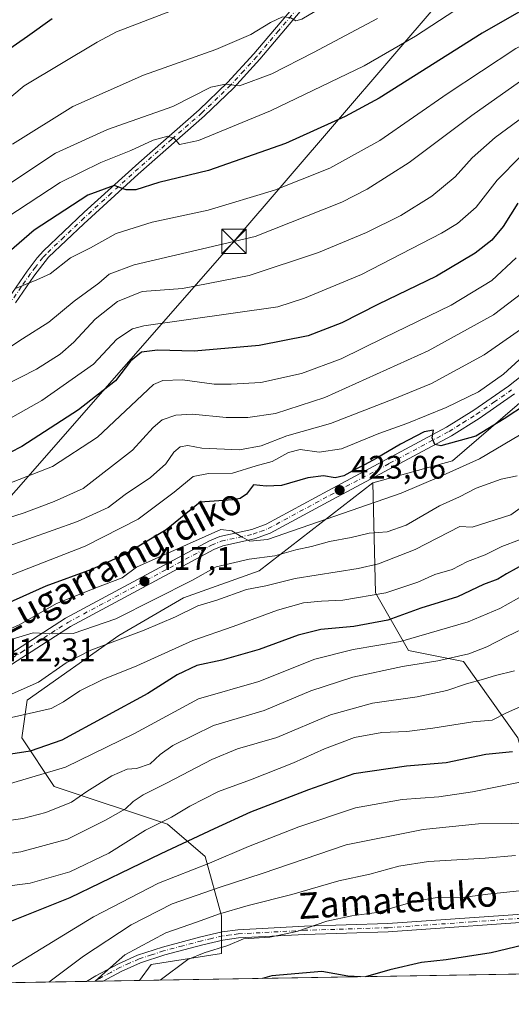
# Model space of a CAD drawing. Units: metres. Extents: x 613309 to 616737, y 4787209 to 4789584.
# Drawn here: x 613743 to 613894, y 4787213 to 4787516 of the extents above; entities that cross this region are included whole.
import ezdxf
from ezdxf.enums import TextEntityAlignment as Align

# ---------------------------------------------------------------- set-up
doc = ezdxf.new("R2010")
doc.units = ezdxf.units.M
doc.header["$MEASUREMENT"] = 0
doc.linetypes.add('DGN Style 4', pattern=[2.6384748266838614, 1.318413404963828, -0.6592067024819142, 0.001648016756204785, -0.6592067024819142])
doc.linetypes.add('DGN Style 5', pattern=[1.1536117293433497, 0.4944050268614355, -0.6592067024819142])
for name, color, linetype, lineweight in [('Arbolado forestal CxS', 92, 'Continuous', 0), ('Camino Cxs', 7, 'Continuous', 0), ('Camino eje', 30, 'DGN Style 4', 13), ('Carretera de calzada única Cxs', 7, 'Continuous', 13), ('Carretera de calzada única eje', 7, 'DGN Style 4', 0), ('Comarca CxS', 21, 'Continuous', 0), ('Comunidad Autónoma CxS', 142, 'Continuous', 0), ('Curva de nivel maestra', 30, 'Continuous', 30), ('Curva de nivel normal', 30, 'Continuous', 0), ('Curva de nivel normal depresión', 30, 'DGN Style 5', 0), ('Municipio CxS', 4, 'Continuous', 0), ('Pastizal CxS', 92, 'Continuous', 0), ('Pista no pavimentada Cxs', 111, 'Continuous', 0), ('Pista no pavimentada eje', 91, 'DGN Style 4', 0), ('Provincia CxS', 1, 'Continuous', 0), ('Punto de cota en terreno', 7, 'Continuous', 0), ('Rótulo de punto de cota en terreno', 7, 'Continuous', 0), ('Tendido', 6, 'Continuous', 0), ('Texto cartográfico', 7, 'Continuous', 0), ('Torre de tendido puntual', 7, 'Continuous', 0)]:
    doc.layers.add(name, color=color, linetype=linetype, lineweight=lineweight)
doc.styles.add('Style-Arial', font='txt')

# ---------------------------------------------------------------- blocks, each defined once
blk = doc.blocks.new('*U8')
at = {"layer": 'Pastizal CxS', "color": 92, "linetype": 'Continuous', "lineweight": 0}
blk.add_polyline3d([(614112.4742999999, 4787504.721100001, 450.9612000000052), (614063.4907000001, 4787488.674699999, 444.8703999999998), (614030.5535000004, 4787481.918099999, 440.2838999999949), (614003.5283000004, 4787469.2501, 433.0907000000007), (613977.3475000003, 4787456.581700001, 434.3766000000033), (613957.0789000001, 4787448.1369, 433.026199999993), (613933.4307000004, 4787441.3803, 430.6891000000033), (613914.8513000002, 4787423.645300001, 429.5041999999958), (613899.6498999996, 4787400.8433, 426.3331999999937), (613876.0031000003, 4787380.574899999, 422.9906999999948), (613851.5113000004, 4787373.8179, 423.7697999999946), (613816.5673000002, 4787346.762499999, 414.5240000000049), (613793.3563000001, 4787338.473300001, 414.1552999999985), (613773.4603000004, 4787326.868100001, 413.3078999999998), (613745.2741, 4787306.974099999, 409.8546000000061), (613743.6157000001, 4787295.3693, 403.7525000000023), (613753.5645000003, 4787280.447899999, 394.430600000007), (613788.3841000004, 4787268.8441, 380.9468000000052), (613799.9892999995, 4787258.897299999, 372.5994999999967), (613804.9637000002, 4787240.6613, 360.9959999999992), (613804.9638999999, 4787229.056500001, 355.2174999999988), (613783.4086999996, 4787225.740300001, 357.5310999999929), (613779.7329000002, 4787220.764900001, 356.9809999999998), (613650.1142999995, 4787218.57, 393.9302000000025)], dxfattribs=at)
blk = doc.blocks.new('*U9')
at = {"layer": 'Arbolado forestal CxS', "color": 92, "linetype": 'Continuous', "lineweight": 0}
blk.add_polyline3d([(614254.8517000005, 4787228.8104, 307.9465999999957), (613779.7329000002, 4787220.764900001, 356.9809999999998), (613783.4086999996, 4787225.740300001, 357.5310999999929), (613804.9638999999, 4787229.056500001, 355.2174999999988), (613804.9637000002, 4787240.6613, 360.9959999999992), (613799.9892999995, 4787258.897299999, 372.5994999999967), (613788.3841000004, 4787268.8441, 380.9468000000052), (613753.5645000003, 4787280.447899999, 394.430600000007), (613743.6157000001, 4787295.3693, 403.7525000000023), (613745.2741, 4787306.974099999, 409.8546000000061), (613773.4603000004, 4787326.868100001, 413.3078999999998), (613793.3563000001, 4787338.473300001, 414.1552999999985), (613816.5673000002, 4787346.762499999, 414.5240000000049), (613851.5113000004, 4787373.8179, 423.7697999999946), (613852.3563000001, 4787340.0373, 406.5785999999935), (613862.4911000002, 4787322.3025, 394.3059000000067), (613879.3815000001, 4787318.924699999, 390.0804999999964), (613896.1520999996, 4787295.3707, 376.9677999999985)], dxfattribs=at)
blk = doc.blocks.new('5PATER')
at = {"layer": 'Punto de cota en terreno', "linetype": 'Continuous', "lineweight": 0}
h = blk.add_hatch(color=51, dxfattribs=at)
edge = h.paths.add_edge_path()
edge.add_ellipse((0, 0), major_axis=(-0.1095731443231308, -0.1110710700762829), ratio=0.9994222409660322, start_angle=0, end_angle=360)
blk = doc.blocks.new('*U20')
at = {"layer": 'Carretera de calzada única Cxs', "color": 7, "linetype": 'Continuous', "lineweight": 13}
for points in [[(613895.0801999997, 4787401.170100001, 430.3099999999977), (613884.2500999998, 4787393.6501, 428.8521999999939), (613875.7500999998, 4787388.3201, 428.5841999999975), (613839.1701999997, 4787368.7401, 436.084400000007), (613820.0102000004, 4787358.380100001, 424.1505000000034), (613815.1501000002, 4787356.600099999, 423.7375999999931), (613805.3901000004, 4787354.440099999, 424.171199999997), (613802.6101000002, 4787353.280099999, 422.0917000000045), (613758.5100999996, 4787329.600099999, 427.2131999999983), (613729.9600999998, 4787311.290100001, 414.4006999999983)], [(613728.4801000003, 4787313.9001, 415.1122000000032), (613756.9901000002, 4787332.1801, 430.4897999999957), (613801.3101000005, 4787355.9901, 426.8625000000029), (613804.4801000003, 4787357.3101, 430.4179000000004), (613814.3101000005, 4787359.4901, 428.6521000000066), (613818.7701000003, 4787361.120100001, 429.2467999999935), (613837.7500999998, 4787371.390100001, 439.0525999999954), (613874.2401000002, 4787390.9101, 428.5509000000021), (613882.6001000004, 4787396.1501, 428.7655999999988), (613893.2901, 4787403.5701, 429.8145999999979), (613899.0702000001, 4787408.210100001, 430.587400000004)]]:
    blk.add_polyline3d(points, dxfattribs=at)
blk = doc.blocks.new('5TTEND')
at = {"layer": 'Curva de nivel normal depresión', "color": 7, "linetype": 'Continuous', "lineweight": 0}
for p, q in [((-0.375, 0.3754), (0.375, -0.3746)), ((0.3720000000000001, 0.3784000000000001), (-0.3720000000000001, -0.3776))]:
    blk.add_line(p, q, dxfattribs=at)
at = {"layer": 'Curva de nivel normal depresión', "color": 7, "linetype": 'Continuous', "lineweight": 0, "flags": 128}
blk.add_lwpolyline([(-0.375, -0.3746), (0.375, -0.3746), (0.375, 0.3754), (-0.375, 0.3754), (-0.3720000000000001, -0.3776)], dxfattribs=at)

msp = doc.modelspace()

# ---------------------------------------------------------------- linework, layer by layer
at = {"layer": 'Arbolado forestal CxS', "color": 92, "linetype": 'Continuous', "lineweight": 0, "extrusion": (0.1026301852440294, 0.001737926582301417, 0.9947180629142968), "elevation": 71667.26135786637, "flags": 128}
msp.add_lwpolyline([(4776142.351567226, -691517.781321895), (4776142.351567225, -691040.0712707562)], dxfattribs=at)
at = {"layer": 'Arbolado forestal CxS', "color": 92, "linetype": 'Continuous', "lineweight": 0}
for points in [[(614362.4868999999, 4787622.9805, 461.011599999998), (614352.6781000001, 4787612.463099999, 460.8056999999972), (614345.9061000004, 4787594.796900001, 460.3907000000036), (614324.3539000005, 4787574.9027, 460.3246000000072), (614294.5100999996, 4787559.982100001, 460.1766999999964), (614263.0075000003, 4787555.008300001, 460.7091999999975), (614231.5062999995, 4787540.087900001, 458.7189000000071), (614205.3740999997, 4787536.813899999, 458.7258000000002), (614171.5922999998, 4787530.0573, 456.578999999998), (614148.7896999996, 4787519.922499999, 453.6842000000034), (614112.4742999999, 4787504.721100001, 450.9612000000052), (614063.4907000001, 4787488.674699999, 444.8703999999998), (614030.5535000004, 4787481.918099999, 440.2838999999949), (614003.5283000004, 4787469.2501, 433.0907000000007), (613977.3475000003, 4787456.581700001, 434.3766000000033), (613957.0789000001, 4787448.1369, 433.026199999993), (613933.4307000004, 4787441.3803, 430.6891000000033), (613914.8513000002, 4787423.645300001, 429.5041999999958), (613899.6498999996, 4787400.8433, 426.3331999999937), (613876.0031000003, 4787380.574899999, 422.9906999999948), (613851.5113000004, 4787373.8179, 423.7697999999946)], [(613896.1520999996, 4787295.3707, 376.9677999999985), (613879.3815000001, 4787318.924699999, 390.0804999999964), (613862.4911000002, 4787322.3025, 394.3059000000067), (613852.3563000001, 4787340.0373, 406.5785999999935), (613851.5113000004, 4787373.8179, 423.7697999999946), (613876.0031000003, 4787380.574899999, 422.9906999999948), (613899.6498999996, 4787400.8433, 426.3331999999937)], [(613851.5113000004, 4787373.8179, 423.7697999999946), (613816.5673000002, 4787346.762499999, 414.5240000000049), (613793.3563000001, 4787338.473300001, 414.1552999999985), (613773.4603000004, 4787326.868100001, 413.3078999999998), (613745.2741, 4787306.974099999, 409.8546000000061), (613743.6157000001, 4787295.3693, 403.7525000000023), (613753.5645000003, 4787280.447899999, 394.430600000007), (613788.3841000004, 4787268.8441, 380.9468000000052), (613799.9892999995, 4787258.897299999, 372.5994999999967), (613804.9637000002, 4787240.6613, 360.9959999999992), (613804.9638999999, 4787229.056500001, 355.2174999999988), (613783.4086999996, 4787225.740300001, 357.5310999999929), (613779.733, 4787220.765000001, 356.9809999999998)], [(613851.5113000004, 4787373.8179, 423.7697999999946), (613852.3563000001, 4787340.0373, 406.5785999999935), (613862.4911000002, 4787322.3025, 394.3059000000067), (613879.3815000001, 4787318.924699999, 390.0804999999964), (613896.1520999996, 4787295.3707, 376.9677999999985), (613897.5163000004, 4787290.8245, 374.9848999999958)], [(613851.5113000004, 4787373.8179, 423.7697999999946), (613852.3563000001, 4787340.0373, 406.5785999999935), (613862.4911000002, 4787322.3025, 394.3059000000067), (613879.3815000001, 4787318.924699999, 390.0804999999964), (613896.1520999996, 4787295.3707, 376.9677999999985), (613897.5163000004, 4787290.8245, 374.9848999999958)]]:
    msp.add_polyline3d(points, dxfattribs=at)
at = {"layer": 'Camino Cxs', "color": 7, "linetype": 'Continuous', "lineweight": 0}
for points in [[(613904.5401, 4787629.3101, 509.9186000000045), (613901.0900999998, 4787625.8101, 509.2054999999964), (613898.1601, 4787622.0801, 508.3959999999934), (613894.6001000004, 4787616.420100001, 507.530899999998), (613889.8601000002, 4787607.8101, 506.1438999999955), (613884.0201000003, 4787594.380100001, 503.976800000004), (613881.5201000003, 4787587.440099999, 502.8310999999958), (613878.9001000002, 4787581.840100001, 501.8788999999961), (613874.6601, 4787575.540100001, 501.0800000000018), (613859.6601, 4787555.530099999, 497.9639000000025), (613848.9700999996, 4787541.7601, 495.8114999999962), (613830.2901, 4787520.0601, 491.4737000000023), (613816.7901, 4787504.0801, 487.9915000000037), (613808.6801000005, 4787495.2401, 485.534799999994), (613799.8201000001, 4787486.670100001, 483.1370000000024), (613779.3901000004, 4787468.7501, 477.2917000000016), (613762.6901000004, 4787453.520099999, 481.5550999999978), (613751.8201000001, 4787443.1801, 472.579700000002), (613747.2500999998, 4787437.420100001, 471.3102000000072), (613741.6401000004, 4787429.210100001, 477.1613999999972)], [(613739.6101000002, 4787430.690099999, 478.2223999999987), (613745.2200999996, 4787438.890100001, 472.8432999999932), (613748.3000999996, 4787442.970100001, 472.6622000000062), (613750.3000999996, 4787445.200099999, 474.5761000000057), (613762.8101000005, 4787457.020099999, 486.3295000000071), (613779.5301000001, 4787472.2601, 478.6303000000044), (613798.1300999997, 4787488.5101, 483.6946999999927), (613806.8901000004, 4787496.9801, 486.0345999999991), (613814.9001000002, 4787505.720100001, 488.5534999999945), (613829.9901000002, 4787523.5601, 492.5807999999961), (613847.0500999996, 4787543.360099999, 496.3941999999952), (613857.6501000002, 4787557.020099999, 498.4714999999997), (613872.6501000002, 4787577.030099999, 501.4879999999976), (613876.7500999998, 4787583.120100001, 502.2676000000066), (613879.1801000005, 4787588.3301, 503.0881999999983), (613881.7001, 4787595.300100001, 504.1242999999959), (613883.9301000005, 4787600.540100001, 504.9527999999991)], [(613739.6101000002, 4787430.690099999, 478.2223999999987), (613745.2200999996, 4787438.890100001, 472.8432999999932), (613748.3000999996, 4787442.970100001, 472.6622000000062), (613750.3000999996, 4787445.200099999, 474.5761000000057), (613762.8101000005, 4787457.020099999, 486.3295000000071), (613779.5301000001, 4787472.2601, 478.6303000000044), (613798.1300999997, 4787488.5101, 483.6946999999927), (613806.8901000004, 4787496.9801, 486.0345999999991), (613814.9001000002, 4787505.720100001, 488.5534999999945), (613829.9901000002, 4787523.5601, 492.5807999999961)], [(613830.2901, 4787520.0601, 491.4737000000023), (613816.7901, 4787504.0801, 487.9915000000037), (613808.6801000005, 4787495.2401, 485.534799999994), (613799.8201000001, 4787486.670100001, 483.1370000000024), (613779.3901000004, 4787468.7501, 477.2917000000016), (613762.6901000004, 4787453.520099999, 481.5550999999978), (613751.8201000001, 4787443.1801, 472.579700000002), (613747.2500999998, 4787437.420100001, 471.3102000000072), (613741.6401000004, 4787429.210100001, 477.1613999999972)]]:
    msp.add_polyline3d(points, dxfattribs=at)
at = {"layer": 'Camino eje', "color": 30, "linetype": 'DGN Style 4', "lineweight": 13}
msp.add_polyline3d([(613830.1401000004, 4787521.8101, 491.9762999999948), (613822.5950999996, 4787512.890100001, 489.8132000000041), (613815.8450999996, 4787504.9001, 488.2415000000037), (613811.8400999998, 4787500.530099999, 487.0534000000043), (613807.7851, 4787496.110099999, 485.7517999999982), (613798.9751000004, 4787487.590100001, 483.3356000000058), (613789.6750999996, 4787479.465100001, 481.1171000000032), (613779.4600999998, 4787470.505100001, 477.9657000000007), (613771.1001000004, 4787462.8851, 477.8790000000009), (613762.7500999998, 4787455.270099999, 483.939400000003), (613756.4951, 4787449.360099999, 478.0225000000065), (613751.0601000005, 4787444.190099999, 473.5957000000053), (613750.0601000005, 4787443.075099999, 472.6166999999987), (613747.7751000002, 4787440.1951, 471.7718000000023), (613746.2351000002, 4787438.155099999, 471.9899000000005), (613743.4301000005, 4787434.0551, 474.2644), (613740.6250999998, 4787429.950099999, 477.3727999999974)], dxfattribs=at)
at = {"layer": 'Carretera de calzada única Cxs', "color": 7, "linetype": 'Continuous', "lineweight": 13}
for points in [[(613728.4801000003, 4787313.9001, 415.1122000000032), (613756.9901000002, 4787332.1801, 430.4897999999957), (613801.3101000005, 4787355.9901, 426.8625000000029), (613804.4801000003, 4787357.3101, 430.4179000000004), (613814.3101000005, 4787359.4901, 428.6521000000066), (613818.7701000003, 4787361.120100001, 429.2467999999935), (613837.7500999998, 4787371.390100001, 439.0525999999954), (613874.2401000002, 4787390.9101, 428.5509000000021), (613882.6001000004, 4787396.1501, 428.7655999999988), (613893.2901, 4787403.5701, 429.8145999999979), (613899.0702000001, 4787408.210100001, 430.587400000004)], [(613895.0801999997, 4787401.170100001, 430.3099999999977), (613884.2500999998, 4787393.6501, 428.8521999999939), (613875.7500999998, 4787388.3201, 428.5841999999975), (613839.1701999997, 4787368.7401, 436.084400000007), (613820.0102000004, 4787358.380100001, 424.1505000000034), (613815.1501000002, 4787356.600099999, 423.7375999999931), (613805.3901000004, 4787354.440099999, 424.171199999997), (613802.6101000002, 4787353.280099999, 422.0917000000045), (613758.5100999996, 4787329.600099999, 427.2131999999983), (613729.9600999998, 4787311.290100001, 414.4006999999983)]]:
    msp.add_polyline3d(points, dxfattribs=at)
at = {"layer": 'Carretera de calzada única eje', "color": 7, "linetype": 'DGN Style 4', "lineweight": 0}
msp.add_polyline3d([(613729.2200999996, 4787312.590100001, 414.0130000000063), (613743.4901000002, 4787321.7501, 418.8317999999999), (613757.7500999998, 4787330.890100001, 428.8989000000002), (613801.9600999998, 4787354.630100001, 424.664499999999), (613804.9301000005, 4787355.870100001, 427.2961000000069), (613814.7301000003, 4787358.040100001, 425.3891000000004), (613816.9600999998, 4787358.860099999, 425.4511999999959), (613819.3901000004, 4787359.7501, 426.5035999999964), (613838.4600999998, 4787370.0601, 437.4312000000064), (613856.7001, 4787379.8201, 438.993100000007), (613874.9901000002, 4787389.610099999, 428.3690000000061), (613879.2401000002, 4787392.280099999, 427.8454999999958), (613883.4200999998, 4787394.9001, 428.5558000000019), (613888.7701000003, 4787398.610099999, 428.5360999999976), (613894.1801000005, 4787402.370100001, 429.5559000000067)], dxfattribs=at)
at = {"layer": 'Comarca CxS', "color": 21, "linetype": 'Continuous', "lineweight": 0, "flags": 128}
msp.add_lwpolyline([(616535.5247583963, 4787267.430554355), (613347.7600008739, 4787213.449982096), (613309.0900008731, 4789527.019982072), (615685.0643239667, 4789567.288828487), (615690.0371859408, 4789567.373110296), (615758.5458128763, 4789568.534218542), (616691.720000901, 4789584.349982075), (616710.2338389605, 4788508.939092332), (616718.7389058353, 4788014.906385299), (616731.5500008997, 4787270.749982096)], close=True, dxfattribs=at)
at = {"layer": 'Comunidad Autónoma CxS', "color": 142, "linetype": 'Continuous', "lineweight": 0, "flags": 128}
msp.add_lwpolyline([(616535.5247583963, 4787267.430554355), (613347.7600008739, 4787213.449982096), (613309.0900008731, 4789527.019982072), (615685.0643239667, 4789567.288828487), (615690.0371859408, 4789567.373110296), (615758.5458128763, 4789568.534218542), (616691.720000901, 4789584.349982075), (616710.2338389605, 4788508.939092332), (616718.7389058353, 4788014.906385299), (616731.5500008997, 4787270.749982096)], close=True, dxfattribs=at)
at = {"layer": 'Curva de nivel maestra', "color": 30, "linetype": 'Continuous', "lineweight": 30, "flags": 128}
for points, elevation in [([(613898.6100000005, 4787519.7601), (613885.1500000004, 4787512.120100001), (613853.4400000004, 4787492.120100001), (613843.0300000003, 4787486.440099999), (613824.6600000003, 4787478.140100001), (613800.9500000002, 4787469.850099999), (613785.7400000002, 4787466.170100001), (613778.6799999997, 4787463.970100001), (613775.6900000004, 4787463.9301), (613772, 4787465.280099999), (613763.8499999996, 4787462.2401), (613747.4100000003, 4787451.520099999), (613732.6699999999, 4787438.780099999)], 475), ([(613752.8899999997, 4787516.520099999), (613745.2999999998, 4787511.0701), (613735.0899999999, 4787504.0001)], 500), ([(613896.1200000001, 4787459.800100001), (613891.6200000001, 4787452.700099999), (613888.1200000001, 4787448.4101), (613883.04, 4787444.420100001), (613871.0700000003, 4787437.4001), (613853.0499999998, 4787428.710100001), (613842.04, 4787423.0601), (613831.6200000001, 4787419.0601), (613816.6200000001, 4787416.0101), (613796.6200000001, 4787414.3101), (613785.2999999998, 4787414.640100001), (613780.4000000004, 4787413.960100001), (613777.0099999999, 4787411.270099999), (613772.3799999999, 4787405.210100001), (613761.0499999998, 4787396.270099999), (613743.6299999999, 4787385.0001), (613736.2999999998, 4787381.350099999)], 450), ([(613898.8200000003, 4787398.020099999), (613891.9800000006, 4787393.530099999), (613883.2400000002, 4787388.130100001), (613872.4400000004, 4787385.1601), (613870.6399999997, 4787385.5701), (613869.8099999996, 4787387.640100001), (613870.1900000004, 4787389.970100001), (613867.3600000005, 4787389.460100001), (613860.0800000001, 4787385.720100001), (613852.54, 4787381.300100001), (613848.9900000002, 4787379.3101), (613846.0800000001, 4787377.940099999), (613842.6200000001, 4787376.0001), (613839.9600000001, 4787375.390100001), (613836.3399999999, 4787375.940099999), (613831.5, 4787375.340100001), (613823.4600000001, 4787372.9901), (613818.75, 4787372.800100001), (613814.8099999996, 4787373.190099999), (613812.6600000003, 4787370.350099999), (613810.75, 4787368.9801), (613808.4900000002, 4787368.640100001), (613798.4299999997, 4787367.880100001), (613787.9600000001, 4787359.3301), (613775.2999999998, 4787351.7301), (613764.9699999997, 4787347.1501), (613750.9400000004, 4787342.050100001), (613738.8700000001, 4787336.5601)], 425), ([(613898.6100000005, 4787349.100099999), (613892.6100000005, 4787345.790100001), (613889.9500000002, 4787344.1501), (613885.6100000005, 4787342.5101), (613877.54, 4787338.8101), (613866.3300000001, 4787335.2601), (613856.1500000004, 4787331.600099999), (613845.7199999997, 4787329.6801), (613835.5499999998, 4787328.7601), (613828.5599999996, 4787327.020099999), (613816.6100000005, 4787322.540100001), (613805.0800000001, 4787319.2501), (613797.4299999997, 4787317.6601), (613791.4100000003, 4787314.800100001), (613782.3200000003, 4787309.0601), (613755.8700000001, 4787294.710100001), (613746.1900000004, 4787291.280099999), (613731.4699999997, 4787289.030099999)], 400), ([(613894.54, 4787291.120100001), (613886.3300000001, 4787290.280099999), (613874.0999999996, 4787287.710100001), (613861.9299999997, 4787286.690099999), (613845.7300000006, 4787284.360099999), (613831.79, 4787279.380100001), (613813.9400000004, 4787272.5701), (613802.7100000001, 4787267.420100001), (613786.3600000005, 4787259.7401), (613758.3300000001, 4787246.210100001), (613724.4400000004, 4787232.710100001)], 375), ([(613897.75, 4787231.6801), (613887.9000000004, 4787229.2401), (613880.6799999997, 4787228.1501), (613874.1399999997, 4787227.170100001), (613866.4600000001, 4787226.300100001), (613856.7400000002, 4787224.0801), (613849.2528999997, 4787221.942299999)], 350), ([(613847.7635000005, 4787221.917099999), (613843.8799999999, 4787222.140100001), (613835.8200000003, 4787223.550100001), (613820.4800000006, 4787222.1601), (613817.6188000003, 4787221.4066)], 350), ([(613817.6188000003, 4787221.4066), (613817.6180999996, 4787221.406400001)], 350), ([(613847.7664999999, 4787221.9169), (613847.7635000005, 4787221.917099999)], 350), ([(613849.2528999997, 4787221.942299999), (613849.2522, 4787221.942100001)], 350)]:
    msp.add_lwpolyline(points, dxfattribs=dict(at, elevation=elevation))
at = {"layer": 'Curva de nivel normal', "color": 30, "linetype": 'Continuous', "lineweight": 0, "flags": 128}
for points, elevation in [([(614089.2999999998, 4787569.76), (614048.29, 4787570.26), (614019.9800000006, 4787571.25), (614018.0999999996, 4787571.192299999), (613991.6100000005, 4787570.380000001), (613973.4699999997, 4787567.470000001), (613959.5, 4787563.100000001), (613937.4800000006, 4787559.060000001), (613917.0700000003, 4787557.430000001), (613902.2300000006, 4787555.189999999), (613892.5, 4787552.100000001), (613881.6100000005, 4787546.480000001), (613859.9500000002, 4787533.220000001), (613837.7400000002, 4787521.08), (613829.7199999997, 4787516.4), (613827.8600000005, 4787515.859999999), (613826.1600000003, 4787516.960000001), (613823.7100000001, 4787517.130000001), (613820.0300000003, 4787515.41), (613813.9900000002, 4787511.680000001), (613803.29, 4787507.09), (613781.0199999996, 4787499.230000001), (613759.2999999998, 4787489.560000001), (613740.7699999996, 4787477.970000001)], 489.9999999999999), ([(613881.7800000003, 4787522.41), (613864.6699999999, 4787511.189999999), (613848.8600000005, 4787502.060000001), (613820.0700000003, 4787488.26), (613797.8899999997, 4787479.09), (613792.0499999998, 4787477.9), (613790.4800000006, 4787479.720000001), (613788.5, 4787480.380000001), (613783.9699999997, 4787479.230000001), (613777.1500000004, 4787476), (613767.8499999996, 4787472.380000001), (613755.3499999996, 4787466.16), (613739, 4787455.4)], 480), ([(613789.3300000001, 4787518.84), (613772.6799999997, 4787512.529999999), (613766.7300000006, 4787509.300000001), (613744.2999999998, 4787495.960000001), (613727.2400000002, 4787481.66)], 495), ([(613736.9699999997, 4787413.619999999), (613743.79, 4787418.100000001), (613751.9199999999, 4787423.24), (613759.6399999997, 4787429.710000001), (613767.2300000006, 4787435.220000001), (613770.4699999997, 4787437.939999999), (613778.1900000004, 4787440.859999999), (613815.3499999996, 4787449.619999999), (613841.9900000002, 4787460.119999999), (613849.8200000003, 4787464.100000001), (613862.7100000001, 4787472.380000001), (613881.9500000002, 4787486.779999999), (613898.4199999999, 4787498.4), (613907.8200000003, 4787503.84), (613917.3499999996, 4787507.33), (613926.8499999996, 4787508.880000001), (613944.9699999997, 4787509.74), (613961.1900000004, 4787512.33), (613971.5999999996, 4787517.630000001)], 465), ([(613853.0099999999, 4787516.66), (613833.29, 4787506.189999999), (613820.4400000004, 4787499.550000001), (613810.5800000001, 4787495.859999999), (613806.2300000006, 4787496.439999999), (613801.75, 4787495.449999999), (613790.0700000003, 4787489.600000001), (613769.9600000001, 4787482.470000001), (613753.9699999997, 4787475.210000001), (613738.6299999999, 4787465.060000001)], 485), ([(613922.4600000001, 4787517.01), (613907.2000000002, 4787513.529999999), (613895.5599999996, 4787507.350000001), (613874.4100000003, 4787493.5), (613853.6699999999, 4787479.060000001), (613838.3399999999, 4787470.57), (613821.25, 4787463.83), (613800.9199999999, 4787457.66), (613783.6299999999, 4787453.99), (613772.6299999999, 4787450.49), (613764.7300000006, 4787446.07), (613758.5800000001, 4787443.01), (613752.3099999996, 4787438.109999999), (613748.2400000002, 4787436.220000001), (613741.6900000004, 4787433.57)], 470), ([(613985.2800000003, 4787516.52), (613977.2999999998, 4787509.109999999), (613971.7199999997, 4787505.359999999), (613964.1100000005, 4787502.67), (613950.4000000004, 4787500.480000001), (613929.9400000004, 4787499.369999999), (613915.4800000006, 4787496.92), (613905.0999999996, 4787491.720000001), (613889.1500000004, 4787479.970000001), (613882.0899999999, 4787473.74), (613876.8600000005, 4787467.939999999), (613869.7300000006, 4787461.939999999), (613860.1500000004, 4787456.060000001), (613849.5800000001, 4787450.77), (613834.79, 4787444.66), (613813.4699999997, 4787437.58), (613793.0499999998, 4787433.630000001), (613780.5499999998, 4787432.67), (613772.9900000002, 4787429.600000001), (613766.1399999997, 4787424.140000001), (613759.5599999996, 4787417.039999999), (613755.3600000005, 4787413.41), (613748.0999999996, 4787408.779999999), (613737.8499999996, 4787403.58)], 460), ([(613897.0999999996, 4787474.230000001), (613889.75, 4787466.890000001), (613883.2800000003, 4787458.58), (613877.5499999998, 4787453.609999999), (613872.6699999999, 4787450.59), (613848.0599999996, 4787437.92), (613830.5, 4787430.57), (613822.29, 4787427.949999999), (613781.1600000003, 4787422.140000001), (613777.5800000001, 4787421.189999999), (613772.8200000003, 4787417.980000001), (613765.6299999999, 4787410.33), (613749.7800000003, 4787399.119999999), (613737.5700000003, 4787392.32)], 455), ([(613730.5599999996, 4787370.130000001), (613753.0300000003, 4787378.850000001), (613766.8399999999, 4787387.880000001), (613784.1299999999, 4787404.029999999), (613786.9400000004, 4787405.300000001), (613792.9600000001, 4787405.460000001), (613802.7000000002, 4787404.210000001), (613807.9600000001, 4787404.199999999), (613817.1200000001, 4787404.710000001), (613829.5700000003, 4787407.470000001), (613841.8399999999, 4787411.949999999), (613854.9500000002, 4787418.42), (613875.6600000003, 4787428.41), (613888.1299999999, 4787436), (613895.6600000003, 4787442.970000001)], 445), ([(613733.2999999998, 4787361.060000001), (613744.2999999998, 4787364.550000001), (613753.5800000001, 4787368.029999999), (613762.4299999997, 4787372.050000001), (613777.5800000001, 4787383.82), (613783.9600000001, 4787390.810000001), (613786.7999999998, 4787393.24), (613790.9800000006, 4787394.680000001), (613796.0800000001, 4787394.9), (613806.4400000004, 4787393.890000001), (613813.0999999996, 4787393.880000001), (613821.6100000005, 4787395.16), (613836.8099999996, 4787400.050000001), (613868.5300000003, 4787414.42), (613888.6100000005, 4787425.480000001), (613897.7199999997, 4787432.32)], 440), ([(613900.6799999997, 4787423.52), (613885.79, 4787413.220000001), (613869.54, 4787404.34), (613858.3099999996, 4787399.720000001), (613838.5, 4787392.100000001), (613825.0899999999, 4787388.26), (613817.1600000003, 4787385.16), (613810.5099999999, 4787383.980000001), (613798.9600000001, 4787384.5), (613794.6799999997, 4787385.27), (613792.29, 4787384.890000001), (613790.29, 4787383.199999999), (613787.9199999999, 4787379.67), (613783.1799999997, 4787375.5), (613775.3899999997, 4787370.210000001), (613770.1699999999, 4787366.210000001), (613760.7300000006, 4787361.880000001), (613730.7199999997, 4787351.220000001)], 435), ([(613901.3399999999, 4787416.08), (613891.6900000004, 4787407.279999999), (613884.0199999996, 4787401.82), (613874.0599999996, 4787396.949999999), (613862, 4787392.100000001), (613853.3700000001, 4787389.01), (613841.9199999999, 4787384.310000001), (613835.0700000003, 4787383.300000001), (613829.1500000004, 4787384.029999999), (613825.6200000001, 4787383.16), (613820.6200000001, 4787380.350000001), (613815.6500000004, 4787379.060000001), (613808.4000000004, 4787376.800000001), (613800.9800000006, 4787376.710000001), (613796.2400000002, 4787375.789999999), (613790.4900000002, 4787370.980000001), (613779.3600000005, 4787362.680000001), (613763.0199999996, 4787354.33), (613736.7699999996, 4787344.109999999)], 430), ([(613899.3799999999, 4787390.140000001), (613884.2999999998, 4787381.16), (613872.0599999996, 4787375.630000001), (613860.2800000003, 4787370.600000001), (613819.1500000004, 4787356.439999999), (613813.6900000004, 4787355.850000001), (613811.3600000005, 4787357.15), (613808.2100000001, 4787359.08), (613804.8200000003, 4787359.51), (613778.8200000003, 4787347.880000001), (613774.4500000002, 4787344.600000001), (613766.2999999998, 4787341.58), (613754.2999999998, 4787336.699999999), (613742.9699999997, 4787330.289999999), (613734.7800000003, 4787326.560000001)], 420), ([(613895.8899999997, 4787376), (613891, 4787374.9), (613883.2800000003, 4787372.130000001), (613878.1500000004, 4787369.529999999), (613872.0199999996, 4787366.74), (613861.7999999998, 4787360.800000001), (613855.9500000002, 4787358.720000001), (613850.4400000004, 4787358.380000001), (613844.8399999999, 4787356.980000001), (613838.1799999997, 4787355.730000001), (613832.6600000003, 4787354.279999999), (613827.8399999999, 4787353.26), (613821.3799999999, 4787351.4), (613813.4800000006, 4787350.32), (613803.3399999999, 4787347.99), (613796.1200000001, 4787343.890000001), (613772.5, 4787332), (613759.4000000004, 4787327.49), (613752.8799999999, 4787327.380000001), (613747.0499999998, 4787327.66), (613739.2800000003, 4787325.380000001)], 415), ([(613897.5499999998, 4787366.57), (613893.9400000004, 4787363.970000001), (613882.0999999996, 4787360.199999999), (613878.2800000003, 4787360.369999999), (613864.6100000005, 4787353.34), (613853.2599999999, 4787348.939999999), (613847.04, 4787347.449999999), (613827.6399999997, 4787344.369999999), (613818.6500000004, 4787342.130000001), (613812.7300000006, 4787341.02), (613803.5700000003, 4787337.689999999), (613797.7100000001, 4787335.949999999), (613790.8899999997, 4787332.600000001), (613781.2599999999, 4787328.52), (613764.8300000001, 4787322.350000001), (613757.2000000002, 4787318.49), (613748.7300000006, 4787312.51), (613739.6799999997, 4787308.550000001)], 410), ([(613896.6299999999, 4787356.33), (613891.25, 4787354.26), (613886.0599999996, 4787351.640000001), (613880.6100000005, 4787349.600000001), (613875.9500000002, 4787347.189999999), (613870.6100000005, 4787345.67), (613865.3499999996, 4787343.25), (613855.5599999996, 4787340.039999999), (613842.3099999996, 4787337.779999999), (613835.7599999999, 4787337.460000001), (613830.1799999997, 4787336.890000001), (613822.2300000006, 4787334.689999999), (613808.5999999996, 4787329.65), (613796.2100000001, 4787325.289999999), (613778.9199999999, 4787317.560000001), (613768.4900000002, 4787313.300000001), (613761.4400000004, 4787309.859999999), (613756.4500000002, 4787306.449999999), (613752.6200000001, 4787304.390000001), (613738.1699999999, 4787301.140000001)], 405), ([(613898.2999999998, 4787339.5), (613890.6200000001, 4787335.189999999), (613880.8600000005, 4787331.07), (613860.0499999998, 4787325.02), (613845.5, 4787322.52), (613833.7000000002, 4787319.58), (613816.4500000002, 4787312.710000001), (613797.9600000001, 4787307.390000001), (613778.2800000003, 4787296.699999999), (613757.0300000003, 4787286.359999999), (613734.4299999997, 4787279.720000001)], 395), ([(613899.9800000006, 4787330), (613892.7000000002, 4787326.52), (613886.6100000005, 4787323.41), (613881.0999999996, 4787321.26), (613871.5599999996, 4787319.08), (613860.7000000002, 4787317.310000001), (613845.3899999997, 4787314.01), (613832.4299999997, 4787309.880000001), (613818.0800000001, 4787303.76), (613802.5700000003, 4787299.24), (613790.0800000001, 4787293.060000001), (613786.0899999999, 4787290.27), (613783.04, 4787287.4), (613778.8200000003, 4787285.980000001), (613775.9699999997, 4787285.77), (613771.2999999998, 4787283.710000001), (613763.5999999996, 4787278.880000001), (613758.8399999999, 4787275.65), (613750.9400000004, 4787272.449999999), (613743.9199999999, 4787270.640000001), (613736.5, 4787269.529999999)], 390), ([(613895.1100000005, 4787316.01), (613889.2400000002, 4787314.609999999), (613885.6100000005, 4787313.42), (613880.3600000005, 4787311.970000001), (613874.2800000003, 4787309.949999999), (613865.1600000003, 4787308.02), (613851.4000000004, 4787306.01), (613838.5700000003, 4787302.5), (613821.9800000006, 4787295.529999999), (613809.9199999999, 4787292.01), (613802.0099999999, 4787288.779999999), (613788.29, 4787281.560000001), (613780.8600000005, 4787277.91), (613777.8600000005, 4787275.84), (613775.5199999996, 4787273.52), (613769.2999999998, 4787270.07), (613757.6200000001, 4787264.210000001), (613743.2400000002, 4787260.300000001), (613732.8200000003, 4787258.77)], 385.0000000000001), ([(613897.9500000002, 4787305.449999999), (613892.6100000005, 4787303.060000001), (613888.2800000003, 4787300.84), (613882.2999999998, 4787300.27), (613870.0300000003, 4787298.350000001), (613861.9699999997, 4787297.380000001), (613854.2599999999, 4787297.029999999), (613845.8899999997, 4787295.470000001), (613836.6299999999, 4787291.980000001), (613827.1100000005, 4787287.66), (613813.9400000004, 4787282.49), (613804.0300000003, 4787278.859999999), (613795.29, 4787274.42), (613789.6200000001, 4787271.02), (613781.6299999999, 4787267.02), (613770.2999999998, 4787259.949999999), (613758.3799999999, 4787254.180000001), (613746.1600000003, 4787250.74), (613731.8099999996, 4787248.810000001)], 380), ([(613740.2999999998, 4787224.92), (613765.6299999999, 4787240.32), (613785.6200000001, 4787250.67), (613801.29, 4787256.880000001), (613813.29, 4787262), (613828.75, 4787268.01), (613846.2599999999, 4787273.869999999), (613860.5800000001, 4787276.4), (613871.7999999998, 4787277.26), (613882.2000000002, 4787278.75), (613903.4100000003, 4787283.100000001)], 370), ([(613751.9412000002, 4787220.294299999), (613762.5499999998, 4787228.220000001), (613777.2400000002, 4787237.9), (613789.8200000003, 4787244.310000001), (613804.5499999998, 4787249.52), (613817.5099999999, 4787253.630000001), (613843.3200000003, 4787262.52), (613867, 4787267.230000001), (613884.0599999996, 4787268.91), (613894.0599999996, 4787269.029999999), (613902.2199999997, 4787268.880000001)], 365), ([(613766.1468000002, 4787220.534800001), (613769.0999999996, 4787223.24), (613775.2999999998, 4787228.67), (613787.8600000005, 4787235.470000001), (613797.5899999999, 4787238.789999999), (613804.0700000003, 4787241.130000001), (613813.1500000004, 4787243.789999999), (613826.6600000003, 4787247.180000001), (613841.0899999999, 4787251.380000001), (613850.6500000004, 4787253.449999999), (613859.5199999996, 4787255.970000001), (613868.6600000003, 4787257.359999999), (613886.0999999996, 4787258.390000001), (613895.4199999999, 4787259.180000001)], 360.0000000000001), ([(613897.6100000005, 4787248.449999999), (613886.9299999997, 4787247.300000001), (613878.3300000001, 4787246.199999999), (613871.3300000001, 4787246.279999999), (613864.5099999999, 4787245.130000001), (613852.7199999997, 4787241.67), (613845.0800000001, 4787240.689999999), (613837.3799999999, 4787238.99), (613828.1900000004, 4787235.789999999), (613819.9000000004, 4787234.140000001), (613811.7400000002, 4787233.619999999), (613806.9900000002, 4787231.539999999), (613799.6200000001, 4787229.32), (613794.6200000001, 4787227.24), (613786.1277999999, 4787220.873199999)], 355)]:
    msp.add_lwpolyline(points, dxfattribs=dict(at, elevation=elevation))
at = {"layer": 'Municipio CxS', "color": 4, "linetype": 'Continuous', "lineweight": 0, "flags": 128}
msp.add_lwpolyline([(616535.5247583963, 4787267.430554355), (613347.7600008739, 4787213.449982096), (613309.0900008731, 4789527.019982072), (615685.0643239667, 4789567.288828487)], dxfattribs=at)
at = {"layer": 'Pastizal CxS', "color": 92, "linetype": 'Continuous', "lineweight": 0, "extrusion": (0.2748933744244378, 0.004655223121522656, 0.9614634478726869), "elevation": 191352.6706024168, "flags": 128}
msp.add_lwpolyline([(4776141.812353515, -667861.7373390946), (4776141.812353515, -667743.8114266149)], dxfattribs=at)
at = {"layer": 'Pastizal CxS', "color": 92, "linetype": 'Continuous', "lineweight": 0, "extrusion": (0.2847761526322695, 0.004814001002136384, 0.9585819570001899), "elevation": 198177.4219826126, "flags": 128}
msp.add_lwpolyline([(4776162.744340377, -665720.9919124601), (4776162.744340378, -665718.3379261193)], dxfattribs=at)
at = {"layer": 'Pastizal CxS', "color": 92, "linetype": 'Continuous', "lineweight": 0, "extrusion": (0.2908152713344108, 0.004931190682433135, 0.9567665134802463), "elevation": 202444.3857700074, "flags": 128}
msp.add_lwpolyline([(4776126.679711183, -664697.7184762454), (4776126.679711183, -664695.0429353556)], dxfattribs=at)
at = {"layer": 'Pastizal CxS', "color": 92, "linetype": 'Continuous', "lineweight": 0, "extrusion": (0.2592008854447754, 0.004386576660815871, 0.9658134700499073), "elevation": 180436.5381711345, "flags": 128}
msp.add_lwpolyline([(4776149.5817698, -670854.8033214756), (4776149.581769801, -670843.2567889822)], dxfattribs=at)
at = {"layer": 'Pastizal CxS', "color": 92, "linetype": 'Continuous', "lineweight": 0}
for points in [[(614362.4868999999, 4787622.9805, 461.011599999998), (614352.6781000001, 4787612.463099999, 460.8056999999972), (614345.9061000004, 4787594.796900001, 460.3907000000036), (614324.3539000005, 4787574.9027, 460.3246000000072), (614294.5100999996, 4787559.982100001, 460.1766999999964), (614263.0075000003, 4787555.008300001, 460.7091999999975), (614231.5062999995, 4787540.087900001, 458.7189000000071), (614205.3740999997, 4787536.813899999, 458.7258000000002), (614171.5922999998, 4787530.0573, 456.578999999998), (614148.7896999996, 4787519.922499999, 453.6842000000034), (614112.4742999999, 4787504.721100001, 450.9612000000052), (614063.4907000001, 4787488.674699999, 444.8703999999998), (614030.5535000004, 4787481.918099999, 440.2838999999949), (614003.5283000004, 4787469.2501, 433.0907000000007), (613977.3475000003, 4787456.581700001, 434.3766000000033), (613957.0789000001, 4787448.1369, 433.026199999993), (613933.4307000004, 4787441.3803, 430.6891000000033), (613914.8513000002, 4787423.645300001, 429.5041999999958), (613899.6498999996, 4787400.8433, 426.3331999999937), (613876.0031000003, 4787380.574899999, 422.9906999999948), (613851.5113000004, 4787373.8179, 423.7697999999946)], [(613851.5113000004, 4787373.8179, 423.7697999999946), (613816.5673000002, 4787346.762499999, 414.5240000000049), (613793.3563000001, 4787338.473300001, 414.1552999999985), (613773.4603000004, 4787326.868100001, 413.3078999999998), (613745.2741, 4787306.974099999, 409.8546000000061), (613743.6157000001, 4787295.3693, 403.7525000000023), (613753.5645000003, 4787280.447899999, 394.430600000007), (613788.3841000004, 4787268.8441, 380.9468000000052), (613799.9892999995, 4787258.897299999, 372.5994999999967), (613804.9637000002, 4787240.6613, 360.9959999999992), (613804.9638999999, 4787229.056500001, 355.2174999999988), (613783.4086999996, 4787225.740300001, 357.5310999999929), (613779.733, 4787220.765000001, 356.9809999999998)]]:
    msp.add_polyline3d(points, dxfattribs=at)
at = {"layer": 'Pista no pavimentada Cxs', "color": 111, "linetype": 'Continuous', "lineweight": 0, "extrusion": (0.483565098359132, 0.008187024565356789, 0.875270111609947), "elevation": 336316.041588418, "flags": 128}
msp.add_lwpolyline([(4776144.657863209, -607886.9823453638), (4776144.65786321, -607881.1510810723)], dxfattribs=at)
at = {"layer": 'Pista no pavimentada Cxs', "color": 111, "linetype": 'Continuous', "lineweight": 0}
for points in [[(613908.4101, 4787239.4101, 363.4052999999985), (613856.2901, 4787235.7601, 373.7519000000029), (613830.6501000002, 4787234.950099999, 378.2087000000029), (613810.2701000003, 4787233.880100001, 373.4152000000031), (613805.4501, 4787233.210100001, 367.0507000000071), (613799.2200999996, 4787231.790100001, 363.6009999999951), (613787.5301000001, 4787228.6501, 369.4094000000041), (613780.0900999998, 4787226.2401, 363.398199999996), (613774.1401000004, 4787223.5701, 367.1765000000014), (613768.5900999998, 4787220.5801, 372.3153000000021), (613768.5827000003, 4787220.576099999, 372.3239999999932), (613763.4795000004, 4787220.489800001, 375.144100000005), (613766.3701, 4787222.220100001, 373.3279000000039), (613773.2901, 4787225.940099999, 368.1175999999978), (613779.1901000004, 4787228.5701, 363.1965000000055), (613786.8501000004, 4787231.0601, 369.891300000003), (613798.6001000004, 4787234.210100001, 364.676999999996), (613805.2401000002, 4787235.710100001, 368.0565999999963), (613810.0401, 4787236.370100001, 375.0663000000059), (613830.5601000005, 4787237.450099999, 383.379700000005), (613856.1401000004, 4787238.2601, 379.7176000000036), (613907.9700999996, 4787241.880100001, 361.4698000000063)], [(613763.4795000004, 4787220.489700001, 375.1441999999952), (613766.3701, 4787222.220100001, 373.3279000000039), (613773.2901, 4787225.940099999, 368.1175999999978), (613779.1901000004, 4787228.5701, 363.1965000000055), (613786.8501000004, 4787231.0601, 369.891300000003), (613798.6001000004, 4787234.210100001, 364.676999999996), (613805.2401000002, 4787235.710100001, 368.0565999999963), (613810.0401, 4787236.370100001, 375.0663000000059), (613830.5601000005, 4787237.450099999, 383.379700000005), (613856.1401000004, 4787238.2601, 379.7176000000036), (613907.9700999996, 4787241.880100001, 361.4698000000063)], [(613908.4101, 4787239.4101, 363.4052999999985), (613856.2901, 4787235.7601, 373.7519000000029), (613830.6501000002, 4787234.950099999, 378.2087000000029), (613810.2701000003, 4787233.880100001, 373.4152000000031), (613805.4501, 4787233.210100001, 367.0507000000071), (613799.2200999996, 4787231.790100001, 363.6009999999951), (613787.5301000001, 4787228.6501, 369.4094000000041), (613780.0900999998, 4787226.2401, 363.398199999996), (613774.1401000004, 4787223.5701, 367.1765000000014), (613768.5900999998, 4787220.5801, 372.3153000000021), (613768.5827000003, 4787220.576099999, 372.3239999999932)]]:
    msp.add_polyline3d(points, dxfattribs=at)
at = {"layer": 'Pista no pavimentada eje', "color": 91, "linetype": 'DGN Style 4', "lineweight": 0}
msp.add_polyline3d([(613908.1901000004, 4787240.645099999, 362.4170000000013), (613882.1300999997, 4787238.8201, 372.8882000000012), (613856.2150999998, 4787237.0101, 377.4232000000048), (613830.6051000003, 4787236.200099999, 380.7979999999953), (613810.1551000001, 4787235.1251, 374.2516999999934), (613807.7550999997, 4787234.795100001, 371.7565999999933), (613805.3450999996, 4787234.460100001, 367.5534999999945), (613802.0251000002, 4787233.710100001, 362.3874000000069), (613798.9101, 4787233.0001, 363.1906000000017), (613793.0651000004, 4787231.4301, 369.8592999999965), (613787.1901000004, 4787229.8551, 369.6126999999979), (613783.4700999996, 4787228.6501, 366.0228999999963), (613779.6401000004, 4787227.405099999, 362.8208000000013), (613776.6901000004, 4787226.090100001, 363.3197999999975), (613773.7150999998, 4787224.755100001, 367.6214999999939), (613770.9401000004, 4787223.2601, 370.3732000000018), (613767.4801000003, 4787221.4001, 373.4131000000052), (613766.0231999997, 4787220.5327, 374.1560000000027)], dxfattribs=at)
at = {"layer": 'Provincia CxS', "color": 1, "linetype": 'Continuous', "lineweight": 0, "flags": 128}
msp.add_lwpolyline([(616535.5247583963, 4787267.430554355), (613347.7600008739, 4787213.449982096), (613309.0900008731, 4789527.019982072), (615685.0643239667, 4789567.288828487), (615690.0371859408, 4789567.373110296), (615758.5458128763, 4789568.534218542), (616691.720000901, 4789584.349982075), (616710.2338389605, 4788508.939092332), (616718.7389058353, 4788014.906385299), (616731.5500008997, 4787270.749982096)], close=True, dxfattribs=at)
at = {"layer": 'Tendido', "color": 6, "linetype": 'Continuous', "lineweight": 0, "extrusion": (0.7259878344313581, -0.6675274964232565, 0.1653744411224613), "elevation": -2750058.002915599, "flags": 128}
msp.add_lwpolyline([(3939302.367313451, 461569.4626458569), (3939608.356115174, 461613.7990199357), (3939853.56575337, 461665.2171031123)], dxfattribs=at)

# ---------------------------------------------------------------- block references
at = {"layer": 'Arbolado forestal CxS', "color": 92, "linetype": 'Continuous', "lineweight": 0}
msp.add_blockref('*U9', (0, 0), dxfattribs=at)
at = {"layer": 'Carretera de calzada única Cxs', "color": 7, "linetype": 'Continuous', "lineweight": 13}
msp.add_blockref('*U20', (0, 0), dxfattribs=at)
at = {"layer": 'Pastizal CxS', "color": 92, "linetype": 'Continuous', "lineweight": 0}
msp.add_blockref('*U8', (0, 0), dxfattribs=at)
at = {"layer": 'Punto de cota en terreno', "color": 7, "linetype": 'Continuous', "lineweight": 0, "xscale": 10, "yscale": 10, "zscale": 10}
for p in [(613841.3399999999, 4787371.59, 423.0599999999977), (613781.29, 4787343.529999999, 417.1000000000058)]:
    msp.add_blockref('5PATER', p, dxfattribs=at)
at = {"layer": 'Torre de tendido puntual', "color": 7, "linetype": 'Continuous', "lineweight": 0, "xscale": 10, "yscale": 10, "zscale": 10}
msp.add_blockref('5TTEND', (613808.8200000003, 4787448.050000001, 468.465200000006), dxfattribs=at)

# ---------------------------------------------------------------- texts
at = {"layer": 'Rótulo de punto de cota en terreno', "color": 7, "linetype": 'Continuous', "lineweight": 0, "style": 'Style-Arial'}
for s, p in [('423,06', (613844.8678000001, 4787375.117799999)), ('417,1', (613784.8178000003, 4787347.057800001)), ('412,31', (613737.1578000003, 4787318.947799999))]:
    msp.add_text(s, height=7.000000000000002, dxfattribs=at).set_placement(p)
at = {"layer": 'Texto cartográfico', "color": 7, "linetype": 'Continuous', "lineweight": 0, "style": 'Style-Arial'}
for s, rotation, p in [('Zugarramurdiko', 27.93093053685694, (613773.4258072264, 4787349.675999524)), ('Zamateluko', 3.790063562906125, (613859.2203705212, 4787245.645841258))]:
    msp.add_text(s, height=8, rotation=rotation, dxfattribs=at).set_placement(p, align=Align.MIDDLE_CENTER)

doc.saveas('drawing.dxf')
